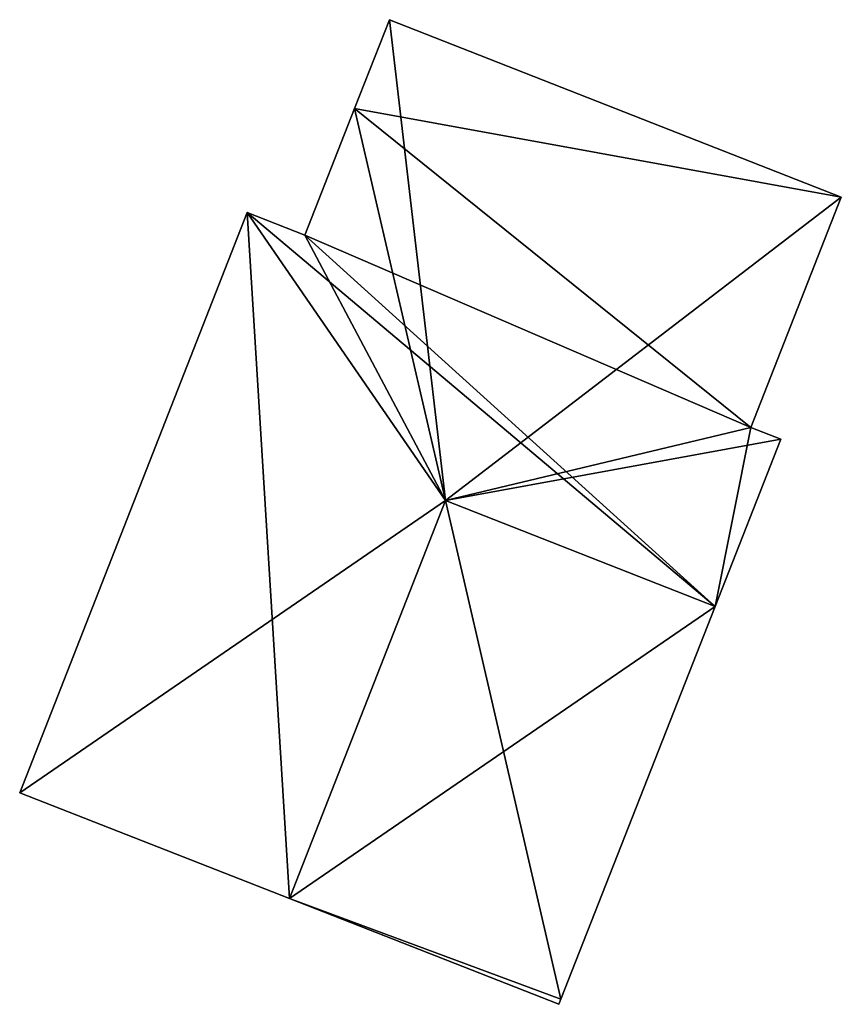
# Model space of a CAD drawing. Units: metres. Extents: x 69370 to 70010, y 349997 to 350515.
# Drawn here: x 69568 to 69575, y 350415 to 350424 of the extents above; entities that cross this region are included whole.
import ezdxf

# ---------------------------------------------------------------- set-up
doc = ezdxf.new("R2010")
doc.units = ezdxf.units.M
for name, color, linetype in [('FacadeFaces', 253, 'Continuous'), ('FloorBoundary', 4, 'Continuous'), ('FloorFaces', 253, 'Continuous'), ('OuterEaves', 4, 'Continuous'), ('RoofFaces', 24, 'Continuous'), ('RoofLines', 2, 'Continuous')]:
    doc.layers.add(name, color=color, linetype=linetype)

msp = doc.modelspace()

# ---------------------------------------------------------------- linework, layer by layer
at = {"layer": 'FacadeFaces'}
for points in [[(69571.433, 350423.594, 320.322), (69571.134, 350422.833, 319.004), (69571.134, 350422.833, 320.633), (69571.433, 350423.594, 320.322)], [(69571.433, 350423.594, 319.004), (69571.134, 350422.833, 319.004), (69571.433, 350423.594, 320.322), (69571.433, 350423.594, 319.004)], [(69575.299, 350422.076, 320.323), (69575.299, 350422.076, 319.004), (69571.433, 350423.594, 320.322), (69575.299, 350422.076, 320.323)], [(69575.299, 350422.076, 319.004), (69571.433, 350423.594, 319.004), (69571.433, 350423.594, 320.322), (69575.299, 350422.076, 319.004)], [(69571.134, 350422.833, 320.633), (69571.134, 350422.833, 319.004), (69570.709, 350421.75, 320.633), (69571.134, 350422.833, 320.633)], [(69571.134, 350422.833, 319.004), (69570.709, 350421.75, 319.004), (69570.709, 350421.75, 320.633), (69571.134, 350422.833, 319.004)], [(69574.525, 350420.104, 321.128), (69574.525, 350420.104, 319.004), (69575.299, 350422.076, 320.323), (69574.525, 350420.104, 321.128)], [(69574.525, 350420.104, 319.004), (69575.299, 350422.076, 319.004), (69575.299, 350422.076, 320.323), (69574.525, 350420.104, 319.004)], [(69570.216, 350421.944, 320.34), (69568.268, 350416.979, 319.004), (69568.268, 350416.979, 320.34), (69570.216, 350421.944, 320.34)], [(69570.216, 350421.944, 319.004), (69568.268, 350416.979, 319.004), (69570.216, 350421.944, 320.34), (69570.216, 350421.944, 319.004)], [(69570.709, 350421.75, 320.633), (69570.709, 350421.75, 319.004), (69570.216, 350421.944, 320.34), (69570.709, 350421.75, 320.633)], [(69570.709, 350421.75, 319.004), (69570.216, 350421.944, 319.004), (69570.216, 350421.944, 320.34), (69570.709, 350421.75, 319.004)], [(69574.781, 350420.003, 321.128), (69574.525, 350420.104, 319.004), (69574.525, 350420.104, 321.128), (69574.781, 350420.003, 321.128)], [(69574.781, 350420.003, 319.004), (69574.525, 350420.104, 319.004), (69574.781, 350420.003, 321.128), (69574.781, 350420.003, 319.004)], [(69574.219, 350418.572, 321.712), (69574.219, 350418.572, 319.004), (69574.781, 350420.003, 321.128), (69574.219, 350418.572, 321.712)], [(69574.219, 350418.572, 319.004), (69574.781, 350420.003, 319.004), (69574.781, 350420.003, 321.128), (69574.219, 350418.572, 319.004)], [(69572.9, 350415.211, 320.34), (69574.219, 350418.572, 319.004), (69574.219, 350418.572, 321.712), (69572.9, 350415.211, 320.34)], [(69572.9, 350415.211, 319.004), (69574.219, 350418.572, 319.004), (69572.9, 350415.211, 320.34), (69572.9, 350415.211, 319.004)], [(69568.268, 350416.979, 320.34), (69570.576, 350416.074, 319.004), (69570.576, 350416.074, 321.712), (69568.268, 350416.979, 320.34)], [(69568.268, 350416.979, 319.004), (69570.576, 350416.074, 319.004), (69568.268, 350416.979, 320.34), (69568.268, 350416.979, 319.004)], [(69570.576, 350416.074, 321.712), (69570.576, 350416.074, 319.004), (69572.883, 350415.168, 320.34), (69570.576, 350416.074, 321.712)], [(69572.883, 350415.168, 320.34), (69570.576, 350416.074, 319.004), (69572.883, 350415.168, 319.004), (69572.883, 350415.168, 320.34)], [(69572.883, 350415.168, 320.34), (69572.9, 350415.211, 319.004), (69572.9, 350415.211, 320.34), (69572.883, 350415.168, 320.34)], [(69572.883, 350415.168, 319.004), (69572.9, 350415.211, 319.004), (69572.883, 350415.168, 320.34), (69572.883, 350415.168, 319.004)]]:
    msp.add_3dface(points, dxfattribs=at)
at = {"layer": 'FloorBoundary'}
msp.add_polyline3d([(69572.883, 350415.168, 319.004), (69572.9, 350415.211, 319.004), (69574.219, 350418.572, 319.004), (69574.781, 350420.003, 319.004), (69574.525, 350420.104, 319.004), (69575.299, 350422.076, 319.004), (69571.433, 350423.594, 319.004), (69571.134, 350422.833, 319.004), (69570.709, 350421.75, 319.004), (69570.216, 350421.944, 319.004), (69568.268, 350416.979, 319.004), (69570.576, 350416.074, 319.004), (69572.883, 350415.168, 319.004)], dxfattribs=at)
at = {"layer": 'FloorFaces'}
for points in [[(69575.299, 350422.076, 319.004), (69571.134, 350422.833, 319.004), (69571.433, 350423.594, 319.004), (69575.299, 350422.076, 319.004)], [(69574.525, 350420.104, 319.004), (69570.709, 350421.75, 319.004), (69571.134, 350422.833, 319.004), (69574.525, 350420.104, 319.004)], [(69574.525, 350420.104, 319.004), (69571.134, 350422.833, 319.004), (69575.299, 350422.076, 319.004), (69574.525, 350420.104, 319.004)], [(69570.216, 350421.944, 319.004), (69570.576, 350416.074, 319.004), (69568.268, 350416.979, 319.004), (69570.216, 350421.944, 319.004)], [(69574.219, 350418.572, 319.004), (69570.216, 350421.944, 319.004), (69570.709, 350421.75, 319.004), (69574.219, 350418.572, 319.004)], [(69574.219, 350418.572, 319.004), (69570.576, 350416.074, 319.004), (69570.216, 350421.944, 319.004), (69574.219, 350418.572, 319.004)], [(69574.219, 350418.572, 319.004), (69570.709, 350421.75, 319.004), (69574.525, 350420.104, 319.004), (69574.219, 350418.572, 319.004)], [(69574.219, 350418.572, 319.004), (69574.525, 350420.104, 319.004), (69574.781, 350420.003, 319.004), (69574.219, 350418.572, 319.004)], [(69572.9, 350415.211, 319.004), (69570.576, 350416.074, 319.004), (69574.219, 350418.572, 319.004), (69572.9, 350415.211, 319.004)], [(69572.883, 350415.168, 319.004), (69570.576, 350416.074, 319.004), (69572.9, 350415.211, 319.004), (69572.883, 350415.168, 319.004)]]:
    msp.add_3dface(points, dxfattribs=at)
at = {"layer": 'OuterEaves'}
msp.add_polyline3d([(69572.9, 350415.211, 320.34), (69574.219, 350418.572, 321.712), (69574.781, 350420.003, 321.128), (69574.525, 350420.104, 321.128), (69575.299, 350422.076, 320.323), (69571.433, 350423.594, 320.322), (69571.134, 350422.833, 320.633), (69570.709, 350421.75, 320.633), (69570.216, 350421.944, 320.34), (69568.268, 350416.979, 320.34), (69570.576, 350416.074, 321.712), (69572.883, 350415.168, 320.34), (69572.9, 350415.211, 320.34)], dxfattribs=at)
at = {"layer": 'RoofFaces'}
for points in [[(69571.134, 350422.833, 320.633), (69571.912, 350419.478, 321.712), (69571.433, 350423.594, 320.322), (69571.134, 350422.833, 320.633)], [(69571.433, 350423.594, 320.322), (69571.912, 350419.478, 321.712), (69575.299, 350422.076, 320.323), (69571.433, 350423.594, 320.322)], [(69570.709, 350421.75, 320.633), (69571.912, 350419.478, 321.712), (69571.134, 350422.833, 320.633), (69570.709, 350421.75, 320.633)], [(69575.299, 350422.076, 320.323), (69571.912, 350419.478, 321.712), (69574.525, 350420.104, 321.128), (69575.299, 350422.076, 320.323)], [(69568.268, 350416.979, 320.34), (69571.912, 350419.478, 321.712), (69570.216, 350421.944, 320.34), (69568.268, 350416.979, 320.34)], [(69570.216, 350421.944, 320.34), (69571.912, 350419.478, 321.712), (69570.709, 350421.75, 320.633), (69570.216, 350421.944, 320.34)], [(69574.525, 350420.104, 321.128), (69571.912, 350419.478, 321.712), (69574.781, 350420.003, 321.128), (69574.525, 350420.104, 321.128)], [(69574.781, 350420.003, 321.128), (69571.912, 350419.478, 321.712), (69574.219, 350418.572, 321.712), (69574.781, 350420.003, 321.128)], [(69570.576, 350416.074, 321.712), (69571.912, 350419.478, 321.712), (69568.268, 350416.979, 320.34), (69570.576, 350416.074, 321.712)], [(69572.9, 350415.211, 320.34), (69571.912, 350419.478, 321.712), (69570.576, 350416.074, 321.712), (69572.9, 350415.211, 320.34)], [(69574.219, 350418.572, 321.712), (69571.912, 350419.478, 321.712), (69572.9, 350415.211, 320.34), (69574.219, 350418.572, 321.712)], [(69570.576, 350416.074, 321.712), (69572.883, 350415.168, 320.34), (69572.9, 350415.211, 320.34), (69570.576, 350416.074, 321.712)]]:
    msp.add_3dface(points, dxfattribs=at)
at = {"layer": 'RoofLines'}
for points in [[(69571.912, 350419.478, 321.712), (69571.134, 350422.833, 320.633)], [(69571.912, 350419.478, 321.712), (69570.576, 350416.074, 321.712)], [(69571.912, 350419.478, 321.712), (69574.219, 350418.572, 321.712)], [(69572.9, 350415.211, 320.34), (69571.912, 350419.478, 321.712)]]:
    msp.add_polyline3d(points, dxfattribs=at)

doc.saveas('drawing.dxf')
